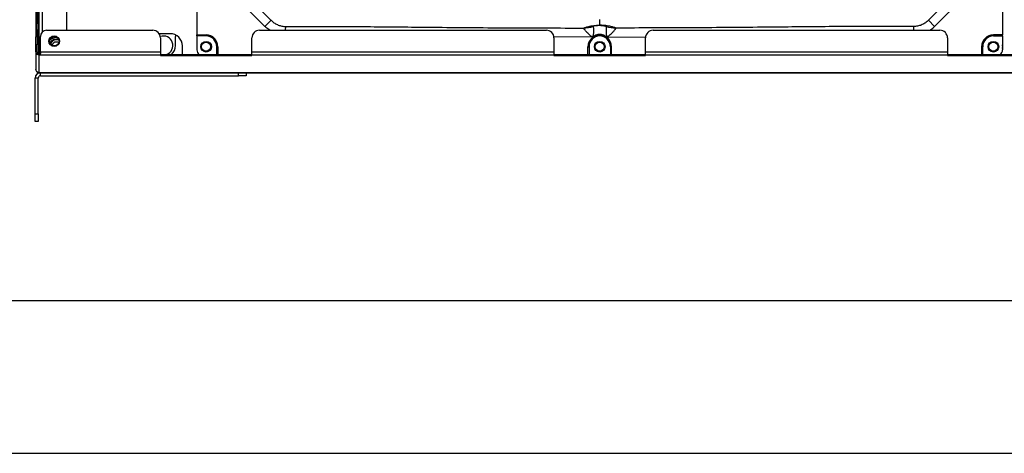
# Model space of a CAD drawing. Units: millimetres. Extents: x 8974 to 28041, y -5390 to 4822.
# Drawn here: x 9341 to 9987, y -5390 to -5106 of the extents above; entities that cross this region are included whole.
import ezdxf

# ---------------------------------------------------------------- set-up
doc = ezdxf.new("R2010")
doc.units = ezdxf.units.MM
doc.layers.add('Flowair1', color=7, linetype='Continuous')
doc.layers.add('TABELKA', color=7, linetype='Continuous')

msp = doc.modelspace()

# ---------------------------------------------------------------- linework, layer by layer
at = {"layer": 'Flowair1'}
for p, q in [((9354.032, -5126.942), (9354.032, -4604.44)), ((9356.032, -4617.303), (9356.032, -5114.079)), ((9372.032, -4618.449), (9372.032, -5112.934)), ((9457.454, -4873.354), (9457.454, -5115.954)), ((9985.454, -4873.354), (9985.454, -5115.954)), ((9351.834, -4973.27), (9351.834, -5117.131)), ((9352.634, -4973.27), (9352.634, -5108.616)), ((9353.834, -5106.975), (9353.834, -4982.039)), ((9501.98, -5110.435), (9476.674, -5085.127)), ((9940.929, -5110.435), (9966.235, -5085.127)), ((9354.032, -5106.975), (9353.632, -5106.975)), ((9353.632, -5106.975), (9353.632, -5114.275)), ((9501.98, -5110.435), (9505.986, -5106.336)), ((9515.533, -5112.934), (9515.668, -5110.505)), ((9717.25, -5110.353), (9717.231, -5110.363)), ((9721.454, -5109.642), (9721.454, -5105.745)), ((9721.454, -5109.654), (9721.454, -5109.642)), ((9725.659, -5110.353), (9725.678, -5110.363)), ((9927.376, -5112.934), (9927.241, -5110.505)), ((9940.929, -5110.435), (9936.923, -5106.336)), ((9352.634, -5117.131), (9351.834, -5117.131)), ((9351.834, -5122.395), (9351.834, -5117.131)), ((9352.634, -5112.442), (9352.634, -5117.131)), ((9352.634, -5117.131), (9352.634, -5122.395)), ((9353.632, -5114.275), (9354.032, -5114.275)), ((9353.834, -5128.221), (9353.834, -5114.275)), ((9354.834, -5127.093), (9354.834, -5116.934)), ((9358.834, -5112.934), (9428.454, -5112.934)), ((9439.894, -5115.143), (9432.603, -5115.143)), ((9443.395, -5122.9), (9443.395, -5116.904)), ((9457.454, -5115.954), (9463.454, -5115.954)), ((9457.454, -5116.654), (9457.454, -5115.954)), ((9463.454, -5116.654), (9457.454, -5116.654)), ((9457.454, -5116.654), (9457.454, -5125.654)), ((9463.454, -5115.954), (9463.454, -5116.654)), ((9498.454, -5112.934), (9686.454, -5112.934)), ((9716.774, -5117.449), (9691.327, -5117.307)), ((9710.713, -5111.448), (9710.754, -5111.415)), ((9726.135, -5117.449), (9751.571, -5117.307)), ((9732.196, -5111.448), (9732.154, -5111.415)), ((9756.454, -5112.934), (9944.454, -5112.934)), ((9979.454, -5115.954), (9979.454, -5116.654)), ((9985.454, -5115.954), (9979.454, -5115.954)), ((9979.454, -5116.654), (9985.454, -5116.654)), ((9985.454, -5116.654), (9985.454, -5115.954)), ((9985.454, -5116.654), (9985.454, -5125.654)), ((9352.634, -5122.395), (9351.834, -5122.395)), ((9351.834, -5127.093), (9351.834, -5122.395)), ((9352.634, -5127.093), (9352.634, -5122.395)), ((9433.454, -5117.934), (9433.454, -5127.093)), ((9447.894, -5128.761), (9447.894, -5123.143)), ((9471.154, -5123.654), (9470.454, -5123.654)), ((9470.454, -5128.761), (9470.454, -5123.654)), ((9471.154, -5123.654), (9471.154, -5128.761)), ((9493.454, -5127.093), (9493.454, -5117.934)), ((9691.454, -5117.934), (9691.454, -5127.093)), ((9713.754, -5123.654), (9714.454, -5123.654)), ((9713.754, -5128.761), (9713.754, -5123.654)), ((9714.454, -5123.654), (9714.454, -5128.761)), ((9729.154, -5123.654), (9728.454, -5123.654)), ((9728.454, -5123.654), (9728.454, -5128.761)), ((9729.154, -5128.761), (9729.154, -5123.654)), ((9751.454, -5127.093), (9751.454, -5117.934)), ((9949.454, -5117.934), (9949.454, -5127.093)), ((9971.754, -5123.654), (9972.454, -5123.654)), ((9971.754, -5123.654), (9971.754, -5128.761)), ((9972.454, -5128.761), (9972.454, -5123.654)), ((9352.634, -5127.093), (9351.834, -5127.093)), ((9351.834, -5127.093), (9351.834, -5138.531)), ((9353.834, -5128.221), (9353.834, -5128.973)), ((9353.834, -5128.221), (9354.834, -5128.221)), ((9353.834, -5128.973), (9353.834, -5140.584)), ((9353.834, -5128.973), (9354.834, -5128.973)), ((9354.832, -5126.942), (9354.032, -5126.942)), ((9354.032, -5126.942), (9354.032, -5127.342)), ((9354.832, -5127.342), (9354.032, -5127.342)), ((9354.032, -5127.342), (9354.032, -5128.221)), ((9354.832, -5127.342), (9354.832, -5126.942)), ((9354.832, -5127.342), (9354.832, -5128.221)), ((9354.834, -5127.093), (9433.454, -5127.093)), ((9354.834, -5128.973), (9354.834, -5127.093)), ((9354.834, -5128.973), (9433.454, -5128.973)), ((9433.454, -5127.093), (9433.454, -5128.973)), ((9433.454, -5128.761), (9493.454, -5128.761)), ((9433.454, -5128.973), (9433.454, -5129.513)), ((9433.454, -5129.513), (9493.454, -5129.513)), ((9493.454, -5127.093), (9691.454, -5127.093)), ((9493.454, -5128.973), (9493.454, -5127.093)), ((9493.454, -5128.973), (9691.454, -5128.973)), ((9493.454, -5129.513), (9493.454, -5128.973)), ((9691.454, -5127.093), (9691.454, -5128.973)), ((9691.454, -5128.761), (9751.454, -5128.761)), ((9691.454, -5128.973), (9691.454, -5129.513)), ((9691.454, -5129.513), (9751.454, -5129.513)), ((9751.454, -5127.093), (9949.454, -5127.093)), ((9751.454, -5128.973), (9751.454, -5127.093)), ((9751.454, -5128.973), (9949.454, -5128.973)), ((9751.454, -5129.513), (9751.454, -5128.973)), ((9949.454, -5127.093), (9949.454, -5128.973)), ((9949.454, -5128.761), (10009.454, -5128.761)), ((9949.454, -5128.973), (9949.454, -5129.513)), ((9949.454, -5129.513), (10009.454, -5129.513)), ((9351.834, -5138.531), (9351.834, -5138.704)), ((9353.834, -5140.584), (9354.834, -5140.584)), ((9353.834, -5140.584), (9353.834, -5140.704)), ((9353.834, -5140.704), (9354.834, -5140.704)), ((9354.834, -5140.584), (11930.434, -5140.584)), ((9354.834, -5140.704), (9354.834, -5140.584)), ((9354.834, -5140.704), (9354.884, -5140.704)), ((9354.884, -5142.704), (9354.884, -5140.704)), ((9354.884, -5140.704), (9484.707, -5140.704)), ((9354.884, -5142.704), (9484.707, -5142.704)), ((9484.707, -5142.704), (9484.707, -5140.704)), ((9484.707, -5140.704), (9489.673, -5140.704)), ((9489.707, -5142.704), (9484.707, -5142.704)), ((9489.673, -5140.704), (11789.434, -5140.704)), ((9489.707, -5140.704), (9489.707, -5142.704)), ((9353.384, -5144.204), (9351.384, -5144.204)), ((9351.384, -5167.704), (9351.384, -5144.204)), ((9353.384, -5167.704), (9353.384, -5144.204)), ((9351.384, -5167.704), (9353.384, -5167.704)), ((9351.384, -5172.704), (9351.384, -5167.704)), ((9353.384, -5167.704), (9353.384, -5172.704)), ((9353.384, -5172.704), (9351.384, -5172.704))]:
    msp.add_line(p, q, dxfattribs=at)
at = {"layer": 'Flowair1', "flags": 128}
for points in [[(9480.899, -5081.249), (9480.899, -5081.249), (9489.384, -5089.734), (9505.859, -5106.209), (9505.859, -5106.21)], [(9962.01, -5081.249), (9962.01, -5081.249), (9953.525, -5089.734), (9937.05, -5106.209), (9937.05, -5106.21)]]:
    msp.add_lwpolyline(points, dxfattribs=at)
at = {"layer": 'Flowair1'}
for centre, radius in [((9363.834, -5120.01), 3.5), ((9364.032, -5120.01), 3), ((9463.454, -5123.654), 3.5), ((9463.395, -5123.654), 3), ((9721.454, -5123.654), 3.5), ((9721.395, -5123.654), 3), ((9979.454, -5123.654), 3.5), ((9979.395, -5123.654), 3)]:
    msp.add_circle(centre, radius, dxfattribs=at)
for centre, radius, start, end in [((9710.732, -5091.435), 20.013, 269.945891, 288.951178), ((9710.855, -5091.642), 19.774, 269.708079, 288.868155), ((9732.054, -5091.642), 19.774, 251.131845, 270.291921), ((9732.177, -5091.435), 20.013, 251.048822, 270.054109), ((9358.834, -5116.934), 4, 90, 180), ((9365.334, -5123.654), 6, 84.346737, 134.99189), ((9428.454, -5117.934), 5, 0, 90), ((9435.395, -5122.9), 6.25, 290.320555, 108.960264), ((9439.894, -5123.143), 8, 0, 90), ((9445.395, -5116.904), 2, 154.61296, 180), ((9463.454, -5123.654), 7.7, 0, 90), ((9463.454, -5123.654), 7, 0, 90), ((9498.454, -5117.934), 5, 90, 180), ((9686.454, -5117.934), 5, 0, 90), ((9721.454, -5123.654), 7.7, 0, 180), ((9721.454, -5123.654), 7, 0, 180), ((9721.454, -5122.654), 7, 48.034489, 131.965511), ((9756.454, -5117.934), 5, 90, 180), ((9944.454, -5117.934), 5, 0, 90), ((9979.454, -5123.654), 7.7, 90, 180), ((9979.454, -5123.654), 7, 90, 180), ((9365.336, -5123.654), 5, 72.856351, 146.512669), ((9365.332, -5123.575), 4.45, 68.299941, 151.772009), ((9365.332, -5123.575), 3, 59.263523, 160.808425), ((9435.395, -5122.9), 8, 312.892799, 0), ((9979.567, -5123.654), 6, 348.865557, 11.134443), ((9353.776, -5127.031), 1.943, 181.836207, 271.725435), ((9353.799, -5127.056), 1.166, 181.836207, 271.725435), ((9461.454, -5125.654), 4, 180, 230.959952), ((9981.454, -5125.654), 4, 309.040048, 0), ((9354.884, -5144.204), 3.5, 90, 180), ((9354.884, -5144.204), 1.5, 90, 180)]:
    msp.add_arc(centre, radius, start, end, dxfattribs=at)
for points, knots in [([(9352.532, -5108.817), (9352.532, -5108.811), (9352.532, -5108.78), (9352.532, -5108.925), (9352.532, -5109.249), (9352.532, -5109.746), (9352.532, -5110.336), (9352.532, -5110.82), (9352.532, -5111.08), (9352.532, -5111.142)], [0, 0, 0, 0, 0.0358872, 0.2173374, 0.3987875, 0.5802376, 0.7616878, 0.9431379, 1, 1, 1, 1]), ([(9352.532, -5111.142), (9352.532, -5111.333), (9352.532, -5111.716), (9352.532, -5112.146), (9352.532, -5112.413), (9352.532, -5112.427), (9352.532, -5112.434)], [0, 0, 0, 0, 0.2630126, 0.5260251, 0.7890377, 1, 1, 1, 1]), ([(9353.633, -5107.008), (9353.552, -5107.088), (9353.206, -5107.431), (9352.82, -5108.047), (9352.628, -5108.614), (9352.557, -5108.826)], [0, 0, 0, 0, 0.15936564, 0.68531091, 1, 1, 1, 1]), ([(9505.143, -5112.934), (9504.277, -5112.337), (9503.166, -5111.572), (9502.194, -5110.641), (9501.98, -5110.435)], [0, 0, 0, 0, 0.7792894, 1, 1, 1, 1]), ([(9505.859, -5106.21), (9505.859, -5106.21), (9505.901, -5106.252), (9505.943, -5106.294), (9505.986, -5106.336)], [0, 0, 0, 0, 0.0003345, 1, 1, 1, 1]), ([(9505.986, -5106.336), (9506.14, -5106.484), (9506.895, -5107.208), (9508.427, -5108.357), (9510.681, -5109.505), (9513.127, -5110.278), (9514.812, -5110.429), (9515.668, -5110.505)], [0, 0, 0, 0, 0.0596628, 0.2909171, 0.5294802, 0.7611919, 1, 1, 1, 1]), ([(9515.668, -5110.505), (9515.986, -5110.512), (9516.304, -5110.52), (9516.623, -5110.512), (9516.623, -5110.512)], [0, 0, 0, 0, 0.99993748, 1, 1, 1, 1]), ([(9516.623, -5110.512), (9516.623, -5110.512), (9517.326, -5110.509), (9524.096, -5110.482), (9543.903, -5110.389), (9576.046, -5110.532), (9618.039, -5110.992), (9662.93, -5111.316), (9694.785, -5111.404), (9710.713, -5111.448)], [0, 0, 0, 0, 0.0000003, 0.0108648, 0.1046468, 0.3061389, 0.5076479, 0.7538243, 1, 1, 1, 1]), ([(9710.754, -5111.415), (9711.311, -5111.222), (9712.425, -5110.836), (9714.299, -5110.398), (9715.822, -5110.09), (9716.972, -5109.908), (9718.38, -5109.769), (9719.688, -5109.683), (9720.509, -5109.653), (9721.067, -5109.644), (9721.334, -5109.643), (9721.454, -5109.642)], [0, 0, 0, 0, 0.30830997, 0.61653059, 0.72011378, 0.82364329, 0.92651349, 0.96539551, 0.98508238, 0.99325289, 1, 1, 1, 1]), ([(9717.231, -5110.363), (9717.236, -5110.456), (9717.246, -5110.641), (9717.298, -5111.775), (9717.338, -5113.46), (9717.269, -5115.174), (9717.059, -5116.374), (9716.93, -5116.904), (9716.854, -5117.181), (9716.809, -5117.332), (9716.785, -5117.413), (9716.775, -5117.444), (9716.774, -5117.449)], [0, 0, 0, 0, 0.19497968, 0.39151691, 0.59368724, 0.81519791, 0.90611502, 0.95218945, 0.9752848, 0.99031885, 0.99839263, 1, 1, 1, 1]), ([(9721.454, -5109.654), (9721.435, -5109.654), (9721.388, -5109.654), (9721.305, -5109.655), (9721.144, -5109.657), (9720.753, -5109.67), (9720.309, -5109.703), (9719.792, -5109.754), (9718.994, -5109.881), (9718.06, -5110.076), (9717.533, -5110.257), (9717.259, -5110.35), (9717.25, -5110.353)], [0, 0, 0, 0, 0.00113677, 0.00267898, 0.00548944, 0.01508863, 0.06095245, 0.15205835, 0.24322172, 0.61484931, 0.98653227, 1, 1, 1, 1]), ([(9732.154, -5111.415), (9731.589, -5111.222), (9730.459, -5110.836), (9728.558, -5110.367), (9726.746, -5110.046), (9725.457, -5109.865), (9724.333, -5109.755), (9723.221, -5109.683), (9722.4, -5109.653), (9721.842, -5109.644), (9721.575, -5109.643), (9721.454, -5109.642)], [0, 0, 0, 0, 0.3083677, 0.616646, 0.770884, 0.8488057, 0.9264997, 0.965389, 0.9850796, 0.9932516, 1, 1, 1, 1]), ([(9721.454, -5109.654), (9721.474, -5109.654), (9721.521, -5109.654), (9721.604, -5109.655), (9721.765, -5109.657), (9722.156, -5109.67), (9722.6, -5109.703), (9723.117, -5109.754), (9723.915, -5109.881), (9724.849, -5110.076), (9725.376, -5110.257), (9725.65, -5110.35), (9725.659, -5110.353)], [0, 0, 0, 0, 0.00113677, 0.00267898, 0.00548944, 0.01508863, 0.06095245, 0.15205835, 0.24322172, 0.61484931, 0.98653227, 1, 1, 1, 1]), ([(9725.678, -5110.363), (9725.673, -5110.456), (9725.663, -5110.641), (9725.611, -5111.775), (9725.571, -5113.46), (9725.64, -5115.174), (9725.85, -5116.374), (9725.979, -5116.904), (9726.055, -5117.181), (9726.1, -5117.332), (9726.124, -5117.413), (9726.134, -5117.444), (9726.135, -5117.449)], [0, 0, 0, 0, 0.19497968, 0.39151691, 0.59368724, 0.81519791, 0.90611502, 0.95218945, 0.9752848, 0.99031885, 0.99839263, 1, 1, 1, 1]), ([(9926.286, -5110.512), (9926.286, -5110.512), (9925.583, -5110.509), (9918.813, -5110.482), (9899.006, -5110.389), (9866.863, -5110.532), (9824.87, -5110.992), (9779.979, -5111.316), (9748.124, -5111.404), (9732.196, -5111.448)], [0, 0, 0, 0, 0.0000003, 0.0108648, 0.1046468, 0.3061389, 0.5076479, 0.7538243, 1, 1, 1, 1]), ([(9927.241, -5110.505), (9926.923, -5110.512), (9926.605, -5110.52), (9926.286, -5110.512), (9926.286, -5110.512)], [0, 0, 0, 0, 0.99993748, 1, 1, 1, 1]), ([(9936.923, -5106.336), (9936.768, -5106.484), (9936.014, -5107.208), (9934.482, -5108.357), (9932.228, -5109.505), (9929.782, -5110.278), (9928.097, -5110.429), (9927.241, -5110.505)], [0, 0, 0, 0, 0.05966279, 0.29091705, 0.52948022, 0.76119186, 1, 1, 1, 1]), ([(9937.05, -5106.21), (9937.05, -5106.21), (9937.008, -5106.252), (9936.966, -5106.294), (9936.923, -5106.336)], [0, 0, 0, 0, 0.0003345, 1, 1, 1, 1]), ([(9937.766, -5112.934), (9938.632, -5112.337), (9939.743, -5111.572), (9940.715, -5110.641), (9940.929, -5110.435)], [0, 0, 0, 0, 0.7792894, 1, 1, 1, 1]), ([(9352.56, -5112.424), (9352.622, -5112.615), (9352.808, -5113.194), (9353.195, -5113.821), (9353.567, -5114.177), (9353.645, -5114.251)], [0, 0, 0, 0, 0.2812619, 0.8495027, 1, 1, 1, 1]), ([(9716.774, -5117.449), (9716.769, -5117.447), (9716.739, -5117.429), (9716.658, -5117.379), (9716.507, -5117.285), (9716.233, -5117.108), (9715.724, -5116.756), (9714.579, -5115.87), (9713.118, -5114.448), (9711.76, -5112.844), (9711.029, -5111.881), (9710.759, -5111.512), (9710.725, -5111.465), (9710.713, -5111.448)], [0, 0, 0, 0, 0.0014401, 0.0091659, 0.0248148, 0.048175, 0.0947935, 0.1871992, 0.4291871, 0.6365233, 0.8231341, 0.9393021, 1, 1, 1, 1]), ([(9726.135, -5117.449), (9726.14, -5117.447), (9726.17, -5117.429), (9726.251, -5117.379), (9726.402, -5117.285), (9726.676, -5117.108), (9727.185, -5116.756), (9728.33, -5115.87), (9729.79, -5114.448), (9731.148, -5112.844), (9731.88, -5111.881), (9732.15, -5111.512), (9732.184, -5111.465), (9732.196, -5111.448)], [0, 0, 0, 0, 0.0014401, 0.0091659, 0.0248148, 0.048175, 0.0947935, 0.1871992, 0.4291871, 0.6365233, 0.8231341, 0.9393021, 1, 1, 1, 1])]:
    msp.add_open_spline(points, degree=3, knots=knots, dxfattribs=at)
for points in [[(9353.834, -5140.584), (9353.572, -5140.541), (9353.048, -5140.455), (9352.387, -5139.977), (9351.925, -5139.313), (9351.865, -5138.791), (9351.834, -5138.531)], [(9351.834, -5138.704), (9351.865, -5138.966), (9351.925, -5139.49), (9352.387, -5140.152), (9353.048, -5140.614), (9353.572, -5140.674), (9353.834, -5140.704)]]:
    msp.add_open_spline(points, degree=3, dxfattribs=at)
at = {"layer": 'TABELKA'}
for p, q in [((9073.885, -5290.039), (11073.885, -5290.039)), ((8973.885, -5390.039), (11073.885, -5390.039))]:
    msp.add_line(p, q, dxfattribs=at)

doc.saveas('drawing.dxf')
